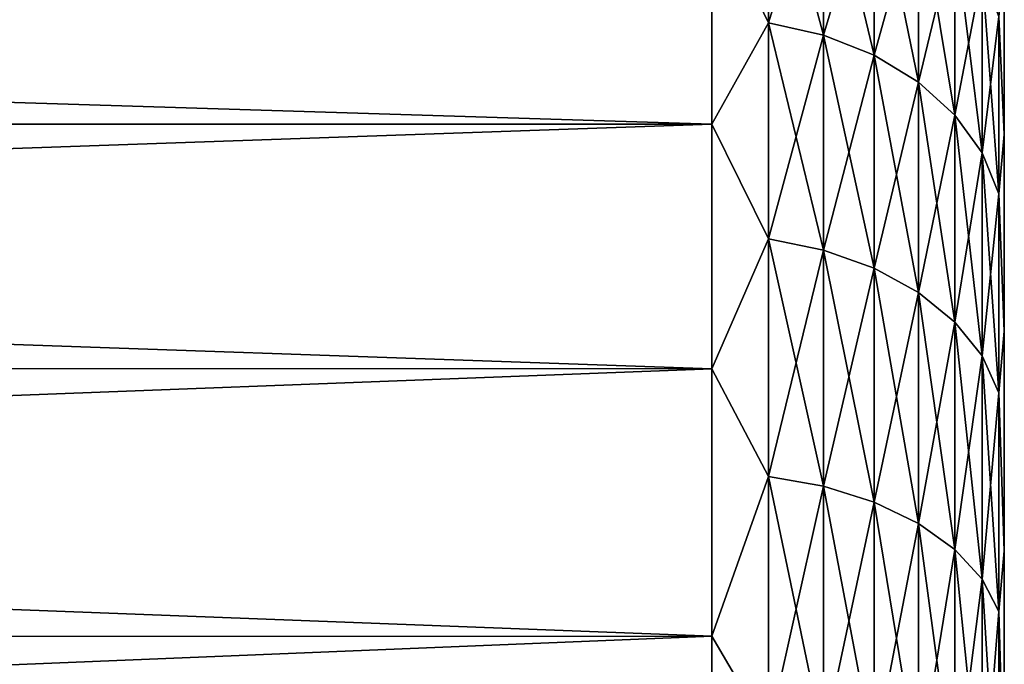
# Model space of a CAD drawing. Units: millimetres. Extents: x -80 to 130, y -35 to 47.
# Drawn here: x -40 to -37, y 30 to 32 of the extents above; entities that cross this region are included whole.
import ezdxf

# ---------------------------------------------------------------- set-up
doc = ezdxf.new("R2010")
doc.units = ezdxf.units.MM
doc.header["$LTSCALE"] = 65.185185
for name, color, linetype in [('268', 7, 'CONTINUOUS'), ('273', 7, 'CONTINUOUS'), ('275', 7, 'CONTINUOUS'), ('278', 7, 'CONTINUOUS'), ('284', 7, 'CONTINUOUS'), ('37', 7, 'CONTINUOUS'), ('43', 7, 'CONTINUOUS'), ('45', 7, 'CONTINUOUS'), ('49', 7, 'CONTINUOUS'), ('51', 7, 'CONTINUOUS')]:
    doc.layers.add(name, color=color, linetype=linetype)

msp = doc.modelspace()

# ---------------------------------------------------------------- linework, layer by layer
at = {"layer": '268', "linetype": 'Continuous'}
for points in [[(-37, 32.0362, 165.3883), (-37, 32.6211, 166.2128), (-37, 32.0362, 226.6117), (-37, 32.0362, 165.3883)], [(-37, 32.0362, 226.6117), (-37, 32.6211, 166.2128), (-37, 32.6211, 225.7872), (-37, 32.0362, 226.6117)], [(-37, 31.3638, 164.6362), (-37, 32.0362, 165.3883), (-37, 31.3638, 227.3638), (-37, 31.3638, 164.6362)], [(-37, 31.3638, 227.3638), (-37, 32.0362, 165.3883), (-37, 32.0362, 226.6117), (-37, 31.3638, 227.3638)], [(-37, 30.6117, 163.9638), (-37, 31.3638, 164.6362), (-37, 30.6117, 228.0362), (-37, 30.6117, 163.9638)], [(-37, 30.6117, 228.0362), (-37, 31.3638, 164.6362), (-37, 31.3638, 227.3638), (-37, 30.6117, 228.0362)], [(-37, 29.7872, 163.3789), (-37, 30.6117, 163.9638), (-37, 29.7872, 228.6211), (-37, 29.7872, 163.3789)], [(-37, 29.7872, 228.6211), (-37, 30.6117, 163.9638), (-37, 30.6117, 228.0362), (-37, 29.7872, 228.6211)]]:
    msp.add_3dface(points, dxfattribs=at)
at = {"layer": '273', "linetype": 'Continuous'}
for points in [[(-62, 32.8178, 227.2355), (-62, 32.0709, 228.0709), (-38, 32.8183, 227.2349), (-62, 32.8178, 227.2355)], [(-38, 32.8183, 227.2349), (-62, 32.0709, 228.0709), (-38, 32.0711, 228.0711), (-38, 32.8183, 227.2349)], [(-62, 32.0709, 228.0709), (-62, 31.2355, 228.8178), (-38, 32.0711, 228.0711), (-62, 32.0709, 228.0709)], [(-38, 32.0711, 228.0711), (-62, 31.2355, 228.8178), (-38, 31.2349, 228.8183), (-38, 32.0711, 228.0711)], [(-62, 31.2355, 228.8178), (-62, 30.3195, 229.4676), (-38, 31.2349, 228.8183), (-62, 31.2355, 228.8178)], [(-38, 31.2349, 228.8183), (-62, 30.3195, 229.4676), (-38, 30.3203, 229.4672), (-38, 31.2349, 228.8183)], [(-62, 30.3195, 229.4676), (-62, 29.339, 230.0094), (-38, 30.3203, 229.4672), (-62, 30.3195, 229.4676)], [(-38, 30.3203, 229.4672), (-62, 29.339, 230.0094), (-38, 29.3388, 230.0097), (-38, 30.3203, 229.4672)]]:
    msp.add_3dface(points, dxfattribs=at)
at = {"layer": '275', "linetype": 'Continuous'}
for points in [[(-38, 32.0711, 163.9289), (-62, 32.8178, 164.7645), (-38, 32.8183, 164.7651), (-38, 32.0711, 163.9289)], [(-62, 32.0709, 163.9291), (-62, 32.8178, 164.7645), (-38, 32.0711, 163.9289), (-62, 32.0709, 163.9291)], [(-38, 31.2349, 163.1817), (-62, 32.0709, 163.9291), (-38, 32.0711, 163.9289), (-38, 31.2349, 163.1817)], [(-62, 31.2355, 163.1822), (-62, 32.0709, 163.9291), (-38, 31.2349, 163.1817), (-62, 31.2355, 163.1822)], [(-62, 30.3195, 162.5324), (-62, 31.2355, 163.1822), (-38, 30.3203, 162.5328), (-62, 30.3195, 162.5324)], [(-38, 30.3203, 162.5328), (-62, 31.2355, 163.1822), (-38, 31.2349, 163.1817), (-38, 30.3203, 162.5328)], [(-38, 29.3388, 161.9903), (-62, 30.3195, 162.5324), (-38, 30.3203, 162.5328), (-38, 29.3388, 161.9903)], [(-62, 29.339, 161.9906), (-62, 30.3195, 162.5324), (-38, 29.3388, 161.9903), (-62, 29.339, 161.9906)]]:
    msp.add_3dface(points, dxfattribs=at)
at = {"layer": '278', "linetype": 'Continuous'}
for points in [[(-38, 32.8183, 164.7651), (-37.8061, 33.0748, 165.1333), (-37.8061, 32.4173, 164.3214), (-38, 32.8183, 164.7651)], [(-37.6182, 33.0289, 165.1667), (-37.6182, 32.3752, 164.3594), (-37.8061, 33.0748, 165.1333), (-37.6182, 33.0289, 165.1667)], [(-37.8061, 33.0748, 165.1333), (-37.6182, 32.3752, 164.3594), (-37.8061, 32.4173, 164.3214), (-37.8061, 33.0748, 165.1333)], [(-37.4451, 32.9542, 165.221), (-37.4451, 32.3065, 164.4212), (-37.6182, 33.0289, 165.1667), (-37.4451, 32.9542, 165.221)], [(-37.6182, 33.0289, 165.1667), (-37.4451, 32.3065, 164.4212), (-37.6182, 32.3752, 164.3594), (-37.6182, 33.0289, 165.1667)], [(-37.2933, 32.8536, 165.2941), (-37.2933, 32.2141, 164.5044), (-37.4451, 32.9542, 165.221), (-37.2933, 32.8536, 165.2941)], [(-37.4451, 32.9542, 165.221), (-37.2933, 32.2141, 164.5044), (-37.4451, 32.3065, 164.4212), (-37.4451, 32.9542, 165.221)], [(-37.1687, 32.7309, 165.3832), (-37.1687, 32.1014, 164.6059), (-37.2933, 32.8536, 165.2941), (-37.1687, 32.7309, 165.3832)], [(-37.2933, 32.8536, 165.2941), (-37.1687, 32.1014, 164.6059), (-37.2933, 32.2141, 164.5044), (-37.2933, 32.8536, 165.2941)], [(-38, 32.0711, 163.9289), (-38, 32.8183, 164.7651), (-37.8061, 32.4173, 164.3214), (-38, 32.0711, 163.9289)], [(-37.0762, 32.5909, 165.4849), (-37.0762, 31.9728, 164.7216), (-37.1687, 32.7309, 165.3832), (-37.0762, 32.5909, 165.4849)], [(-37.1687, 32.7309, 165.3832), (-37.0762, 31.9728, 164.7216), (-37.1687, 32.1014, 164.6059), (-37.1687, 32.7309, 165.3832)], [(-37, 32.6211, 166.2128), (-37, 32.0362, 165.3883), (-37.0192, 32.439, 165.5953), (-37, 32.6211, 166.2128)], [(-37.0192, 32.439, 165.5953), (-37.0192, 31.8333, 164.8473), (-37.0762, 32.5909, 165.4849), (-37.0192, 32.439, 165.5953)], [(-37.0762, 32.5909, 165.4849), (-37.0192, 31.8333, 164.8473), (-37.0762, 31.9728, 164.7216), (-37.0762, 32.5909, 165.4849)], [(-37.0192, 32.439, 165.5953), (-37, 32.0362, 165.3883), (-37.0192, 31.8333, 164.8473), (-37.0192, 32.439, 165.5953)], [(-38, 32.0711, 163.9289), (-37.8061, 32.4173, 164.3214), (-37.8061, 31.6786, 163.5827), (-38, 32.0711, 163.9289)], [(-37.6182, 32.3752, 164.3594), (-37.6182, 31.6406, 163.6248), (-37.8061, 32.4173, 164.3214), (-37.6182, 32.3752, 164.3594)], [(-37.8061, 32.4173, 164.3214), (-37.6182, 31.6406, 163.6248), (-37.8061, 31.6786, 163.5827), (-37.8061, 32.4173, 164.3214)], [(-37.4451, 32.3065, 164.4212), (-37.4451, 31.5788, 163.6935), (-37.6182, 32.3752, 164.3594), (-37.4451, 32.3065, 164.4212)], [(-37.6182, 32.3752, 164.3594), (-37.4451, 31.5788, 163.6935), (-37.6182, 31.6406, 163.6248), (-37.6182, 32.3752, 164.3594)], [(-37.2933, 32.2141, 164.5044), (-37.2933, 31.4956, 163.7859), (-37.4451, 32.3065, 164.4212), (-37.2933, 32.2141, 164.5044)], [(-37.4451, 32.3065, 164.4212), (-37.2933, 31.4956, 163.7859), (-37.4451, 31.5788, 163.6935), (-37.4451, 32.3065, 164.4212)], [(-37.1687, 32.1014, 164.6059), (-37.1687, 31.3941, 163.8986), (-37.2933, 32.2141, 164.5044), (-37.1687, 32.1014, 164.6059)], [(-37.2933, 32.2141, 164.5044), (-37.1687, 31.3941, 163.8986), (-37.2933, 31.4956, 163.7859), (-37.2933, 32.2141, 164.5044)], [(-37.0762, 31.9728, 164.7216), (-37.0762, 31.2784, 164.0272), (-37.1687, 32.1014, 164.6059), (-37.0762, 31.9728, 164.7216)], [(-37.1687, 32.1014, 164.6059), (-37.0762, 31.2784, 164.0272), (-37.1687, 31.3941, 163.8986), (-37.1687, 32.1014, 164.6059)], [(-38, 31.2349, 163.1817), (-38, 32.0711, 163.9289), (-37.8061, 31.6786, 163.5827), (-38, 31.2349, 163.1817)], [(-37, 32.0362, 165.3883), (-37, 31.3638, 164.6362), (-37.0192, 31.8333, 164.8473), (-37, 32.0362, 165.3883)], [(-37.0192, 31.8333, 164.8473), (-37.0192, 31.1527, 164.1667), (-37.0762, 31.9728, 164.7216), (-37.0192, 31.8333, 164.8473)], [(-37.0762, 31.9728, 164.7216), (-37.0192, 31.1527, 164.1667), (-37.0762, 31.2784, 164.0272), (-37.0762, 31.9728, 164.7216)], [(-37.0192, 31.8333, 164.8473), (-37, 31.3638, 164.6362), (-37.0192, 31.1527, 164.1667), (-37.0192, 31.8333, 164.8473)], [(-38, 31.2349, 163.1817), (-37.8061, 31.6786, 163.5827), (-37.8061, 30.8667, 162.9252), (-38, 31.2349, 163.1817)], [(-37.6182, 31.6406, 163.6248), (-37.6182, 30.8333, 162.9711), (-37.8061, 31.6786, 163.5827), (-37.6182, 31.6406, 163.6248)], [(-37.8061, 31.6786, 163.5827), (-37.6182, 30.8333, 162.9711), (-37.8061, 30.8667, 162.9252), (-37.8061, 31.6786, 163.5827)], [(-37.4451, 31.5788, 163.6935), (-37.4451, 30.779, 163.0458), (-37.6182, 31.6406, 163.6248), (-37.4451, 31.5788, 163.6935)], [(-37.6182, 31.6406, 163.6248), (-37.4451, 30.779, 163.0458), (-37.6182, 30.8333, 162.9711), (-37.6182, 31.6406, 163.6248)], [(-37.2933, 31.4956, 163.7859), (-37.2933, 30.7059, 163.1464), (-37.4451, 31.5788, 163.6935), (-37.2933, 31.4956, 163.7859)], [(-37.4451, 31.5788, 163.6935), (-37.2933, 30.7059, 163.1464), (-37.4451, 30.779, 163.0458), (-37.4451, 31.5788, 163.6935)], [(-37.1687, 31.3941, 163.8986), (-37.1687, 30.6168, 163.2691), (-37.2933, 31.4956, 163.7859), (-37.1687, 31.3941, 163.8986)], [(-37.2933, 31.4956, 163.7859), (-37.1687, 30.6168, 163.2691), (-37.2933, 30.7059, 163.1464), (-37.2933, 31.4956, 163.7859)], [(-37.0762, 31.2784, 164.0272), (-37.0762, 30.5151, 163.4091), (-37.1687, 31.3941, 163.8986), (-37.0762, 31.2784, 164.0272)], [(-37.1687, 31.3941, 163.8986), (-37.0762, 30.5151, 163.4091), (-37.1687, 30.6168, 163.2691), (-37.1687, 31.3941, 163.8986)], [(-37, 31.3638, 164.6362), (-37, 30.6117, 163.9638), (-37.0192, 31.1527, 164.1667), (-37, 31.3638, 164.6362)], [(-37.0192, 31.1527, 164.1667), (-37.0192, 30.4047, 163.561), (-37.0762, 31.2784, 164.0272), (-37.0192, 31.1527, 164.1667)], [(-37.0762, 31.2784, 164.0272), (-37.0192, 30.4047, 163.561), (-37.0762, 30.5151, 163.4091), (-37.0762, 31.2784, 164.0272)], [(-38, 30.3203, 162.5328), (-38, 31.2349, 163.1817), (-37.8061, 30.8667, 162.9252), (-38, 30.3203, 162.5328)], [(-37.0192, 31.1527, 164.1667), (-37, 30.6117, 163.9638), (-37.0192, 30.4047, 163.561), (-37.0192, 31.1527, 164.1667)], [(-38, 30.3203, 162.5328), (-37.8061, 30.8667, 162.9252), (-37.8061, 29.9905, 162.3562), (-38, 30.3203, 162.5328)], [(-37.6182, 30.8333, 162.9711), (-37.6182, 29.9621, 162.4053), (-37.8061, 30.8667, 162.9252), (-37.6182, 30.8333, 162.9711)], [(-37.8061, 30.8667, 162.9252), (-37.6182, 29.9621, 162.4053), (-37.8061, 29.9905, 162.3562), (-37.8061, 30.8667, 162.9252)], [(-37.4451, 30.779, 163.0458), (-37.4451, 29.916, 162.4853), (-37.6182, 30.8333, 162.9711), (-37.4451, 30.779, 163.0458)], [(-37.6182, 30.8333, 162.9711), (-37.4451, 29.916, 162.4853), (-37.6182, 29.9621, 162.4053), (-37.6182, 30.8333, 162.9711)], [(-37.2933, 30.7059, 163.1464), (-37.2933, 29.8538, 162.593), (-37.4451, 30.779, 163.0458), (-37.2933, 30.7059, 163.1464)], [(-37.4451, 30.779, 163.0458), (-37.2933, 29.8538, 162.593), (-37.4451, 29.916, 162.4853), (-37.4451, 30.779, 163.0458)], [(-37.1687, 30.6168, 163.2691), (-37.1687, 29.7779, 162.7244), (-37.2933, 30.7059, 163.1464), (-37.1687, 30.6168, 163.2691)], [(-37.2933, 30.7059, 163.1464), (-37.1687, 29.7779, 162.7244), (-37.2933, 29.8538, 162.593), (-37.2933, 30.7059, 163.1464)], [(-37.0762, 30.5151, 163.4091), (-37.0762, 29.6914, 162.8742), (-37.1687, 30.6168, 163.2691), (-37.0762, 30.5151, 163.4091)], [(-37.1687, 30.6168, 163.2691), (-37.0762, 29.6914, 162.8742), (-37.1687, 29.7779, 162.7244), (-37.1687, 30.6168, 163.2691)], [(-37, 30.6117, 163.9638), (-37, 29.7872, 163.3789), (-37.0192, 30.4047, 163.561), (-37, 30.6117, 163.9638)], [(-37.0192, 30.4047, 163.561), (-37.0192, 29.5975, 163.0368), (-37.0762, 30.5151, 163.4091), (-37.0192, 30.4047, 163.561)], [(-37.0762, 30.5151, 163.4091), (-37.0192, 29.5975, 163.0368), (-37.0762, 29.6914, 162.8742), (-37.0762, 30.5151, 163.4091)], [(-37.0192, 30.4047, 163.561), (-37, 29.7872, 163.3789), (-37.0192, 29.5975, 163.0368), (-37.0192, 30.4047, 163.561)], [(-38, 29.3388, 161.9903), (-38, 30.3203, 162.5328), (-37.8061, 29.9905, 162.3562), (-38, 29.3388, 161.9903)]]:
    msp.add_3dface(points, dxfattribs=at)
at = {"layer": '284', "linetype": 'Continuous'}
for points in [[(-38, 32.8183, 227.2349), (-37.8061, 32.4173, 227.6786), (-37.8061, 33.0748, 226.8667), (-38, 32.8183, 227.2349)], [(-37.8061, 32.4173, 227.6786), (-37.6182, 33.0289, 226.8333), (-37.8061, 33.0748, 226.8667), (-37.8061, 32.4173, 227.6786)], [(-37.6182, 32.3752, 227.6406), (-37.6182, 33.0289, 226.8333), (-37.8061, 32.4173, 227.6786), (-37.6182, 32.3752, 227.6406)], [(-37.6182, 32.3752, 227.6406), (-37.4451, 32.9542, 226.779), (-37.6182, 33.0289, 226.8333), (-37.6182, 32.3752, 227.6406)], [(-37.4451, 32.3065, 227.5788), (-37.4451, 32.9542, 226.779), (-37.6182, 32.3752, 227.6406), (-37.4451, 32.3065, 227.5788)], [(-37.4451, 32.3065, 227.5788), (-37.2933, 32.8536, 226.7059), (-37.4451, 32.9542, 226.779), (-37.4451, 32.3065, 227.5788)], [(-37.2933, 32.2141, 227.4956), (-37.2933, 32.8536, 226.7059), (-37.4451, 32.3065, 227.5788), (-37.2933, 32.2141, 227.4956)], [(-37.2933, 32.2141, 227.4956), (-37.1687, 32.7309, 226.6168), (-37.2933, 32.8536, 226.7059), (-37.2933, 32.2141, 227.4956)], [(-38, 32.8183, 227.2349), (-38, 32.0711, 228.0711), (-37.8061, 32.4173, 227.6786), (-38, 32.8183, 227.2349)], [(-37.1687, 32.1014, 227.3941), (-37.1687, 32.7309, 226.6168), (-37.2933, 32.2141, 227.4956), (-37.1687, 32.1014, 227.3941)], [(-37.1687, 32.1014, 227.3941), (-37.0762, 32.5909, 226.5151), (-37.1687, 32.7309, 226.6168), (-37.1687, 32.1014, 227.3941)], [(-37, 32.0362, 226.6117), (-37, 32.6211, 225.7872), (-37.0192, 32.439, 226.4047), (-37, 32.0362, 226.6117)], [(-37.0762, 31.9728, 227.2784), (-37.0762, 32.5909, 226.5151), (-37.1687, 32.1014, 227.3941), (-37.0762, 31.9728, 227.2784)], [(-37.0762, 31.9728, 227.2784), (-37.0192, 32.439, 226.4047), (-37.0762, 32.5909, 226.5151), (-37.0762, 31.9728, 227.2784)], [(-37.0192, 31.8333, 227.1527), (-37.0192, 32.439, 226.4047), (-37.0762, 31.9728, 227.2784), (-37.0192, 31.8333, 227.1527)], [(-37.0192, 31.8333, 227.1527), (-37, 32.0362, 226.6117), (-37.0192, 32.439, 226.4047), (-37.0192, 31.8333, 227.1527)], [(-38, 32.0711, 228.0711), (-37.8061, 31.6786, 228.4173), (-37.8061, 32.4173, 227.6786), (-38, 32.0711, 228.0711)], [(-37.8061, 31.6786, 228.4173), (-37.6182, 32.3752, 227.6406), (-37.8061, 32.4173, 227.6786), (-37.8061, 31.6786, 228.4173)], [(-37.6182, 31.6406, 228.3752), (-37.6182, 32.3752, 227.6406), (-37.8061, 31.6786, 228.4173), (-37.6182, 31.6406, 228.3752)], [(-37.6182, 31.6406, 228.3752), (-37.4451, 32.3065, 227.5788), (-37.6182, 32.3752, 227.6406), (-37.6182, 31.6406, 228.3752)], [(-37.4451, 31.5788, 228.3065), (-37.4451, 32.3065, 227.5788), (-37.6182, 31.6406, 228.3752), (-37.4451, 31.5788, 228.3065)], [(-37.4451, 31.5788, 228.3065), (-37.2933, 32.2141, 227.4956), (-37.4451, 32.3065, 227.5788), (-37.4451, 31.5788, 228.3065)], [(-37.2933, 31.4956, 228.2141), (-37.2933, 32.2141, 227.4956), (-37.4451, 31.5788, 228.3065), (-37.2933, 31.4956, 228.2141)], [(-37.2933, 31.4956, 228.2141), (-37.1687, 32.1014, 227.3941), (-37.2933, 32.2141, 227.4956), (-37.2933, 31.4956, 228.2141)], [(-37.1687, 31.3941, 228.1014), (-37.1687, 32.1014, 227.3941), (-37.2933, 31.4956, 228.2141), (-37.1687, 31.3941, 228.1014)], [(-37.1687, 31.3941, 228.1014), (-37.0762, 31.9728, 227.2784), (-37.1687, 32.1014, 227.3941), (-37.1687, 31.3941, 228.1014)], [(-38, 32.0711, 228.0711), (-38, 31.2349, 228.8183), (-37.8061, 31.6786, 228.4173), (-38, 32.0711, 228.0711)], [(-37, 31.3638, 227.3638), (-37, 32.0362, 226.6117), (-37.0192, 31.8333, 227.1527), (-37, 31.3638, 227.3638)], [(-37.0762, 31.2784, 227.9728), (-37.0762, 31.9728, 227.2784), (-37.1687, 31.3941, 228.1014), (-37.0762, 31.2784, 227.9728)], [(-37.0762, 31.2784, 227.9728), (-37.0192, 31.8333, 227.1527), (-37.0762, 31.9728, 227.2784), (-37.0762, 31.2784, 227.9728)], [(-37.0192, 31.1527, 227.8333), (-37.0192, 31.8333, 227.1527), (-37.0762, 31.2784, 227.9728), (-37.0192, 31.1527, 227.8333)], [(-37.0192, 31.1527, 227.8333), (-37, 31.3638, 227.3638), (-37.0192, 31.8333, 227.1527), (-37.0192, 31.1527, 227.8333)], [(-38, 31.2349, 228.8183), (-37.8061, 30.8667, 229.0748), (-37.8061, 31.6786, 228.4173), (-38, 31.2349, 228.8183)], [(-37.8061, 30.8667, 229.0748), (-37.6182, 31.6406, 228.3752), (-37.8061, 31.6786, 228.4173), (-37.8061, 30.8667, 229.0748)], [(-37.6182, 30.8333, 229.0289), (-37.6182, 31.6406, 228.3752), (-37.8061, 30.8667, 229.0748), (-37.6182, 30.8333, 229.0289)], [(-37.6182, 30.8333, 229.0289), (-37.4451, 31.5788, 228.3065), (-37.6182, 31.6406, 228.3752), (-37.6182, 30.8333, 229.0289)], [(-37.4451, 30.779, 228.9542), (-37.4451, 31.5788, 228.3065), (-37.6182, 30.8333, 229.0289), (-37.4451, 30.779, 228.9542)], [(-37.4451, 30.779, 228.9542), (-37.2933, 31.4956, 228.2141), (-37.4451, 31.5788, 228.3065), (-37.4451, 30.779, 228.9542)], [(-37.2933, 30.7059, 228.8536), (-37.2933, 31.4956, 228.2141), (-37.4451, 30.779, 228.9542), (-37.2933, 30.7059, 228.8536)], [(-37.2933, 30.7059, 228.8536), (-37.1687, 31.3941, 228.1014), (-37.2933, 31.4956, 228.2141), (-37.2933, 30.7059, 228.8536)], [(-37.1687, 30.6168, 228.7309), (-37.1687, 31.3941, 228.1014), (-37.2933, 30.7059, 228.8536), (-37.1687, 30.6168, 228.7309)], [(-37.1687, 30.6168, 228.7309), (-37.0762, 31.2784, 227.9728), (-37.1687, 31.3941, 228.1014), (-37.1687, 30.6168, 228.7309)], [(-37, 30.6117, 228.0362), (-37, 31.3638, 227.3638), (-37.0192, 31.1527, 227.8333), (-37, 30.6117, 228.0362)], [(-37.0762, 30.5151, 228.5909), (-37.0762, 31.2784, 227.9728), (-37.1687, 30.6168, 228.7309), (-37.0762, 30.5151, 228.5909)], [(-37.0762, 30.5151, 228.5909), (-37.0192, 31.1527, 227.8333), (-37.0762, 31.2784, 227.9728), (-37.0762, 30.5151, 228.5909)], [(-38, 31.2349, 228.8183), (-38, 30.3203, 229.4672), (-37.8061, 30.8667, 229.0748), (-38, 31.2349, 228.8183)], [(-37.0192, 30.4047, 228.439), (-37.0192, 31.1527, 227.8333), (-37.0762, 30.5151, 228.5909), (-37.0192, 30.4047, 228.439)], [(-37.0192, 30.4047, 228.439), (-37, 30.6117, 228.0362), (-37.0192, 31.1527, 227.8333), (-37.0192, 30.4047, 228.439)], [(-38, 30.3203, 229.4672), (-37.8061, 29.9905, 229.6438), (-37.8061, 30.8667, 229.0748), (-38, 30.3203, 229.4672)], [(-37.8061, 29.9905, 229.6438), (-37.6182, 30.8333, 229.0289), (-37.8061, 30.8667, 229.0748), (-37.8061, 29.9905, 229.6438)], [(-37.6182, 29.9621, 229.5947), (-37.6182, 30.8333, 229.0289), (-37.8061, 29.9905, 229.6438), (-37.6182, 29.9621, 229.5947)], [(-37.6182, 29.9621, 229.5947), (-37.4451, 30.779, 228.9542), (-37.6182, 30.8333, 229.0289), (-37.6182, 29.9621, 229.5947)], [(-37.4451, 29.916, 229.5147), (-37.4451, 30.779, 228.9542), (-37.6182, 29.9621, 229.5947), (-37.4451, 29.916, 229.5147)], [(-37.4451, 29.916, 229.5147), (-37.2933, 30.7059, 228.8536), (-37.4451, 30.779, 228.9542), (-37.4451, 29.916, 229.5147)], [(-37.2933, 29.8538, 229.407), (-37.2933, 30.7059, 228.8536), (-37.4451, 29.916, 229.5147), (-37.2933, 29.8538, 229.407)], [(-37.2933, 29.8538, 229.407), (-37.1687, 30.6168, 228.7309), (-37.2933, 30.7059, 228.8536), (-37.2933, 29.8538, 229.407)], [(-37.1687, 29.7779, 229.2756), (-37.1687, 30.6168, 228.7309), (-37.2933, 29.8538, 229.407), (-37.1687, 29.7779, 229.2756)], [(-37.1687, 29.7779, 229.2756), (-37.0762, 30.5151, 228.5909), (-37.1687, 30.6168, 228.7309), (-37.1687, 29.7779, 229.2756)], [(-37, 29.7872, 228.6211), (-37, 30.6117, 228.0362), (-37.0192, 30.4047, 228.439), (-37, 29.7872, 228.6211)], [(-37.0762, 29.6914, 229.1258), (-37.0762, 30.5151, 228.5909), (-37.1687, 29.7779, 229.2756), (-37.0762, 29.6914, 229.1258)], [(-37.0762, 29.6914, 229.1258), (-37.0192, 30.4047, 228.439), (-37.0762, 30.5151, 228.5909), (-37.0762, 29.6914, 229.1258)], [(-37.0192, 29.5975, 228.9632), (-37.0192, 30.4047, 228.439), (-37.0762, 29.6914, 229.1258), (-37.0192, 29.5975, 228.9632)], [(-37.0192, 29.5975, 228.9632), (-37, 29.7872, 228.6211), (-37.0192, 30.4047, 228.439), (-37.0192, 29.5975, 228.9632)], [(-38, 30.3203, 229.4672), (-38, 29.3388, 230.0097), (-37.8061, 29.9905, 229.6438), (-38, 30.3203, 229.4672)]]:
    msp.add_3dface(points, dxfattribs=at)
at = {"layer": '37', "color": 7, "linetype": 'Continuous'}
for points in [[(-37, 32.6211, 75.7872), (-37, 32.0362, 76.6117), (-37, 32.6211, 16.2128), (-37, 32.6211, 75.7872)], [(-37, 32.6211, 16.2128), (-37, 32.0362, 76.6117), (-37, 32.0362, 15.3883), (-37, 32.6211, 16.2128)], [(-37, 32.0362, 76.6117), (-37, 31.3638, 77.3638), (-37, 32.0362, 15.3883), (-37, 32.0362, 76.6117)], [(-37, 32.0362, 15.3883), (-37, 31.3638, 77.3638), (-37, 31.3638, 14.6362), (-37, 32.0362, 15.3883)], [(-37, 31.3638, 77.3638), (-37, 30.6117, 78.0362), (-37, 31.3638, 14.6362), (-37, 31.3638, 77.3638)], [(-37, 31.3638, 14.6362), (-37, 30.6117, 78.0362), (-37, 30.6117, 13.9638), (-37, 31.3638, 14.6362)], [(-37, 30.6117, 78.0362), (-37, 29.7872, 78.6211), (-37, 30.6117, 13.9638), (-37, 30.6117, 78.0362)], [(-37, 30.6117, 13.9638), (-37, 29.7872, 78.6211), (-37, 29.7872, 13.3789), (-37, 30.6117, 13.9638)]]:
    msp.add_3dface(points, dxfattribs=at)
at = {"layer": '43', "color": 7, "linetype": 'Continuous'}
for points in [[(-62, 32.8178, 77.2355), (-62, 32.0709, 78.0709), (-38, 32.8183, 77.2349), (-62, 32.8178, 77.2355)], [(-38, 32.8183, 77.2349), (-62, 32.0709, 78.0709), (-38, 32.0711, 78.0711), (-38, 32.8183, 77.2349)], [(-62, 32.0709, 78.0709), (-62, 31.2355, 78.8178), (-38, 32.0711, 78.0711), (-62, 32.0709, 78.0709)], [(-38, 32.0711, 78.0711), (-62, 31.2355, 78.8178), (-38, 31.2349, 78.8183), (-38, 32.0711, 78.0711)], [(-62, 31.2355, 78.8178), (-62, 30.3195, 79.4676), (-38, 31.2349, 78.8183), (-62, 31.2355, 78.8178)], [(-38, 31.2349, 78.8183), (-62, 30.3195, 79.4676), (-38, 30.3203, 79.4672), (-38, 31.2349, 78.8183)], [(-62, 30.3195, 79.4676), (-62, 29.339, 80.0094), (-38, 30.3203, 79.4672), (-62, 30.3195, 79.4676)], [(-38, 30.3203, 79.4672), (-62, 29.339, 80.0094), (-38, 29.3388, 80.0097), (-38, 30.3203, 79.4672)]]:
    msp.add_3dface(points, dxfattribs=at)
at = {"layer": '45', "color": 7, "linetype": 'Continuous'}
for points in [[(-38, 32.0711, 13.9289), (-62, 32.8178, 14.7645), (-38, 32.8183, 14.7651), (-38, 32.0711, 13.9289)], [(-62, 32.0709, 13.9291), (-62, 32.8178, 14.7645), (-38, 32.0711, 13.9289), (-62, 32.0709, 13.9291)], [(-38, 31.2349, 13.1817), (-62, 32.0709, 13.9291), (-38, 32.0711, 13.9289), (-38, 31.2349, 13.1817)], [(-62, 31.2355, 13.1822), (-62, 32.0709, 13.9291), (-38, 31.2349, 13.1817), (-62, 31.2355, 13.1822)], [(-62, 30.3195, 12.5324), (-62, 31.2355, 13.1822), (-38, 30.3203, 12.5328), (-62, 30.3195, 12.5324)], [(-38, 30.3203, 12.5328), (-62, 31.2355, 13.1822), (-38, 31.2349, 13.1817), (-38, 30.3203, 12.5328)], [(-38, 29.3388, 11.9903), (-62, 30.3195, 12.5324), (-38, 30.3203, 12.5328), (-38, 29.3388, 11.9903)], [(-62, 29.339, 11.9906), (-62, 30.3195, 12.5324), (-38, 29.3388, 11.9903), (-62, 29.339, 11.9906)]]:
    msp.add_3dface(points, dxfattribs=at)
at = {"layer": '49', "color": 7, "linetype": 'Continuous'}
for points in [[(-38, 32.8183, 77.2349), (-37.8061, 32.4173, 77.6786), (-37.8061, 33.0748, 76.8667), (-38, 32.8183, 77.2349)], [(-37.8061, 32.4173, 77.6786), (-37.6182, 33.0289, 76.8333), (-37.8061, 33.0748, 76.8667), (-37.8061, 32.4173, 77.6786)], [(-37.6182, 32.3752, 77.6406), (-37.6182, 33.0289, 76.8333), (-37.8061, 32.4173, 77.6786), (-37.6182, 32.3752, 77.6406)], [(-37.6182, 32.3752, 77.6406), (-37.4451, 32.9542, 76.779), (-37.6182, 33.0289, 76.8333), (-37.6182, 32.3752, 77.6406)], [(-37.4451, 32.3065, 77.5788), (-37.4451, 32.9542, 76.779), (-37.6182, 32.3752, 77.6406), (-37.4451, 32.3065, 77.5788)], [(-37.4451, 32.3065, 77.5788), (-37.2933, 32.8536, 76.7059), (-37.4451, 32.9542, 76.779), (-37.4451, 32.3065, 77.5788)], [(-37.2933, 32.2141, 77.4956), (-37.2933, 32.8536, 76.7059), (-37.4451, 32.3065, 77.5788), (-37.2933, 32.2141, 77.4956)], [(-37.2933, 32.2141, 77.4956), (-37.1687, 32.7309, 76.6168), (-37.2933, 32.8536, 76.7059), (-37.2933, 32.2141, 77.4956)], [(-38, 32.8183, 77.2349), (-38, 32.0711, 78.0711), (-37.8061, 32.4173, 77.6786), (-38, 32.8183, 77.2349)], [(-37.1687, 32.1014, 77.3941), (-37.1687, 32.7309, 76.6168), (-37.2933, 32.2141, 77.4956), (-37.1687, 32.1014, 77.3941)], [(-37.1687, 32.1014, 77.3941), (-37.0762, 32.5909, 76.5151), (-37.1687, 32.7309, 76.6168), (-37.1687, 32.1014, 77.3941)], [(-37, 32.0362, 76.6117), (-37, 32.6211, 75.7872), (-37.0192, 32.439, 76.4047), (-37, 32.0362, 76.6117)], [(-37.0762, 31.9728, 77.2784), (-37.0762, 32.5909, 76.5151), (-37.1687, 32.1014, 77.3941), (-37.0762, 31.9728, 77.2784)], [(-37.0762, 31.9728, 77.2784), (-37.0192, 32.439, 76.4047), (-37.0762, 32.5909, 76.5151), (-37.0762, 31.9728, 77.2784)], [(-37.0192, 31.8333, 77.1527), (-37.0192, 32.439, 76.4047), (-37.0762, 31.9728, 77.2784), (-37.0192, 31.8333, 77.1527)], [(-37.0192, 31.8333, 77.1527), (-37, 32.0362, 76.6117), (-37.0192, 32.439, 76.4047), (-37.0192, 31.8333, 77.1527)], [(-38, 32.0711, 78.0711), (-37.8061, 31.6786, 78.4173), (-37.8061, 32.4173, 77.6786), (-38, 32.0711, 78.0711)], [(-37.8061, 31.6786, 78.4173), (-37.6182, 32.3752, 77.6406), (-37.8061, 32.4173, 77.6786), (-37.8061, 31.6786, 78.4173)], [(-37.6182, 31.6406, 78.3752), (-37.6182, 32.3752, 77.6406), (-37.8061, 31.6786, 78.4173), (-37.6182, 31.6406, 78.3752)], [(-37.6182, 31.6406, 78.3752), (-37.4451, 32.3065, 77.5788), (-37.6182, 32.3752, 77.6406), (-37.6182, 31.6406, 78.3752)], [(-37.4451, 31.5788, 78.3065), (-37.4451, 32.3065, 77.5788), (-37.6182, 31.6406, 78.3752), (-37.4451, 31.5788, 78.3065)], [(-37.4451, 31.5788, 78.3065), (-37.2933, 32.2141, 77.4956), (-37.4451, 32.3065, 77.5788), (-37.4451, 31.5788, 78.3065)], [(-37.2933, 31.4956, 78.2141), (-37.2933, 32.2141, 77.4956), (-37.4451, 31.5788, 78.3065), (-37.2933, 31.4956, 78.2141)], [(-37.2933, 31.4956, 78.2141), (-37.1687, 32.1014, 77.3941), (-37.2933, 32.2141, 77.4956), (-37.2933, 31.4956, 78.2141)], [(-37.1687, 31.3941, 78.1014), (-37.1687, 32.1014, 77.3941), (-37.2933, 31.4956, 78.2141), (-37.1687, 31.3941, 78.1014)], [(-37.1687, 31.3941, 78.1014), (-37.0762, 31.9728, 77.2784), (-37.1687, 32.1014, 77.3941), (-37.1687, 31.3941, 78.1014)], [(-38, 32.0711, 78.0711), (-38, 31.2349, 78.8183), (-37.8061, 31.6786, 78.4173), (-38, 32.0711, 78.0711)], [(-37, 31.3638, 77.3638), (-37, 32.0362, 76.6117), (-37.0192, 31.8333, 77.1527), (-37, 31.3638, 77.3638)], [(-37.0762, 31.2784, 77.9728), (-37.0762, 31.9728, 77.2784), (-37.1687, 31.3941, 78.1014), (-37.0762, 31.2784, 77.9728)], [(-37.0762, 31.2784, 77.9728), (-37.0192, 31.8333, 77.1527), (-37.0762, 31.9728, 77.2784), (-37.0762, 31.2784, 77.9728)], [(-37.0192, 31.1527, 77.8333), (-37.0192, 31.8333, 77.1527), (-37.0762, 31.2784, 77.9728), (-37.0192, 31.1527, 77.8333)], [(-37.0192, 31.1527, 77.8333), (-37, 31.3638, 77.3638), (-37.0192, 31.8333, 77.1527), (-37.0192, 31.1527, 77.8333)], [(-38, 31.2349, 78.8183), (-37.8061, 30.8667, 79.0748), (-37.8061, 31.6786, 78.4173), (-38, 31.2349, 78.8183)], [(-37.8061, 30.8667, 79.0748), (-37.6182, 31.6406, 78.3752), (-37.8061, 31.6786, 78.4173), (-37.8061, 30.8667, 79.0748)], [(-37.6182, 30.8333, 79.0289), (-37.6182, 31.6406, 78.3752), (-37.8061, 30.8667, 79.0748), (-37.6182, 30.8333, 79.0289)], [(-37.6182, 30.8333, 79.0289), (-37.4451, 31.5788, 78.3065), (-37.6182, 31.6406, 78.3752), (-37.6182, 30.8333, 79.0289)], [(-37.4451, 30.779, 78.9542), (-37.4451, 31.5788, 78.3065), (-37.6182, 30.8333, 79.0289), (-37.4451, 30.779, 78.9542)], [(-37.4451, 30.779, 78.9542), (-37.2933, 31.4956, 78.2141), (-37.4451, 31.5788, 78.3065), (-37.4451, 30.779, 78.9542)], [(-37.2933, 30.7059, 78.8536), (-37.2933, 31.4956, 78.2141), (-37.4451, 30.779, 78.9542), (-37.2933, 30.7059, 78.8536)], [(-37.2933, 30.7059, 78.8536), (-37.1687, 31.3941, 78.1014), (-37.2933, 31.4956, 78.2141), (-37.2933, 30.7059, 78.8536)], [(-37.1687, 30.6168, 78.7309), (-37.1687, 31.3941, 78.1014), (-37.2933, 30.7059, 78.8536), (-37.1687, 30.6168, 78.7309)], [(-37.1687, 30.6168, 78.7309), (-37.0762, 31.2784, 77.9728), (-37.1687, 31.3941, 78.1014), (-37.1687, 30.6168, 78.7309)], [(-37, 30.6117, 78.0362), (-37, 31.3638, 77.3638), (-37.0192, 31.1527, 77.8333), (-37, 30.6117, 78.0362)], [(-37.0762, 30.5151, 78.5909), (-37.0762, 31.2784, 77.9728), (-37.1687, 30.6168, 78.7309), (-37.0762, 30.5151, 78.5909)], [(-37.0762, 30.5151, 78.5909), (-37.0192, 31.1527, 77.8333), (-37.0762, 31.2784, 77.9728), (-37.0762, 30.5151, 78.5909)], [(-38, 31.2349, 78.8183), (-38, 30.3203, 79.4672), (-37.8061, 30.8667, 79.0748), (-38, 31.2349, 78.8183)], [(-37.0192, 30.4047, 78.439), (-37.0192, 31.1527, 77.8333), (-37.0762, 30.5151, 78.5909), (-37.0192, 30.4047, 78.439)], [(-37.0192, 30.4047, 78.439), (-37, 30.6117, 78.0362), (-37.0192, 31.1527, 77.8333), (-37.0192, 30.4047, 78.439)], [(-38, 30.3203, 79.4672), (-37.8061, 29.9905, 79.6438), (-37.8061, 30.8667, 79.0748), (-38, 30.3203, 79.4672)], [(-37.8061, 29.9905, 79.6438), (-37.6182, 30.8333, 79.0289), (-37.8061, 30.8667, 79.0748), (-37.8061, 29.9905, 79.6438)], [(-37.6182, 29.9621, 79.5947), (-37.6182, 30.8333, 79.0289), (-37.8061, 29.9905, 79.6438), (-37.6182, 29.9621, 79.5947)], [(-37.6182, 29.9621, 79.5947), (-37.4451, 30.779, 78.9542), (-37.6182, 30.8333, 79.0289), (-37.6182, 29.9621, 79.5947)], [(-37.4451, 29.916, 79.5147), (-37.4451, 30.779, 78.9542), (-37.6182, 29.9621, 79.5947), (-37.4451, 29.916, 79.5147)], [(-37.4451, 29.916, 79.5147), (-37.2933, 30.7059, 78.8536), (-37.4451, 30.779, 78.9542), (-37.4451, 29.916, 79.5147)], [(-37.2933, 29.8538, 79.407), (-37.2933, 30.7059, 78.8536), (-37.4451, 29.916, 79.5147), (-37.2933, 29.8538, 79.407)], [(-37.2933, 29.8538, 79.407), (-37.1687, 30.6168, 78.7309), (-37.2933, 30.7059, 78.8536), (-37.2933, 29.8538, 79.407)], [(-37.1687, 29.7779, 79.2756), (-37.1687, 30.6168, 78.7309), (-37.2933, 29.8538, 79.407), (-37.1687, 29.7779, 79.2756)], [(-37.1687, 29.7779, 79.2756), (-37.0762, 30.5151, 78.5909), (-37.1687, 30.6168, 78.7309), (-37.1687, 29.7779, 79.2756)], [(-37, 29.7872, 78.6211), (-37, 30.6117, 78.0362), (-37.0192, 30.4047, 78.439), (-37, 29.7872, 78.6211)], [(-37.0762, 29.6914, 79.1258), (-37.0762, 30.5151, 78.5909), (-37.1687, 29.7779, 79.2756), (-37.0762, 29.6914, 79.1258)], [(-37.0762, 29.6914, 79.1258), (-37.0192, 30.4047, 78.439), (-37.0762, 30.5151, 78.5909), (-37.0762, 29.6914, 79.1258)], [(-37.0192, 29.5975, 78.9632), (-37.0192, 30.4047, 78.439), (-37.0762, 29.6914, 79.1258), (-37.0192, 29.5975, 78.9632)], [(-37.0192, 29.5975, 78.9632), (-37, 29.7872, 78.6211), (-37.0192, 30.4047, 78.439), (-37.0192, 29.5975, 78.9632)], [(-38, 30.3203, 79.4672), (-38, 29.3388, 80.0097), (-37.8061, 29.9905, 79.6438), (-38, 30.3203, 79.4672)]]:
    msp.add_3dface(points, dxfattribs=at)
at = {"layer": '51', "color": 7, "linetype": 'Continuous'}
for points in [[(-38, 32.8183, 14.7651), (-37.8061, 33.0748, 15.1333), (-37.8061, 32.4173, 14.3214), (-38, 32.8183, 14.7651)], [(-37.6182, 33.0289, 15.1667), (-37.6182, 32.3752, 14.3594), (-37.8061, 33.0748, 15.1333), (-37.6182, 33.0289, 15.1667)], [(-37.8061, 33.0748, 15.1333), (-37.6182, 32.3752, 14.3594), (-37.8061, 32.4173, 14.3214), (-37.8061, 33.0748, 15.1333)], [(-37.4451, 32.9542, 15.221), (-37.4451, 32.3065, 14.4212), (-37.6182, 33.0289, 15.1667), (-37.4451, 32.9542, 15.221)], [(-37.6182, 33.0289, 15.1667), (-37.4451, 32.3065, 14.4212), (-37.6182, 32.3752, 14.3594), (-37.6182, 33.0289, 15.1667)], [(-37.2933, 32.8536, 15.2941), (-37.2933, 32.2141, 14.5044), (-37.4451, 32.9542, 15.221), (-37.2933, 32.8536, 15.2941)], [(-37.4451, 32.9542, 15.221), (-37.2933, 32.2141, 14.5044), (-37.4451, 32.3065, 14.4212), (-37.4451, 32.9542, 15.221)], [(-37.1687, 32.7309, 15.3832), (-37.1687, 32.1014, 14.6059), (-37.2933, 32.8536, 15.2941), (-37.1687, 32.7309, 15.3832)], [(-37.2933, 32.8536, 15.2941), (-37.1687, 32.1014, 14.6059), (-37.2933, 32.2141, 14.5044), (-37.2933, 32.8536, 15.2941)], [(-38, 32.0711, 13.9289), (-38, 32.8183, 14.7651), (-37.8061, 32.4173, 14.3214), (-38, 32.0711, 13.9289)], [(-37.0762, 32.5909, 15.4849), (-37.0762, 31.9728, 14.7216), (-37.1687, 32.7309, 15.3832), (-37.0762, 32.5909, 15.4849)], [(-37.1687, 32.7309, 15.3832), (-37.0762, 31.9728, 14.7216), (-37.1687, 32.1014, 14.6059), (-37.1687, 32.7309, 15.3832)], [(-37, 32.6211, 16.2128), (-37, 32.0362, 15.3883), (-37.0192, 32.439, 15.5953), (-37, 32.6211, 16.2128)], [(-37.0192, 32.439, 15.5953), (-37.0192, 31.8333, 14.8473), (-37.0762, 32.5909, 15.4849), (-37.0192, 32.439, 15.5953)], [(-37.0762, 32.5909, 15.4849), (-37.0192, 31.8333, 14.8473), (-37.0762, 31.9728, 14.7216), (-37.0762, 32.5909, 15.4849)], [(-37.0192, 32.439, 15.5953), (-37, 32.0362, 15.3883), (-37.0192, 31.8333, 14.8473), (-37.0192, 32.439, 15.5953)], [(-38, 32.0711, 13.9289), (-37.8061, 32.4173, 14.3214), (-37.8061, 31.6786, 13.5827), (-38, 32.0711, 13.9289)], [(-37.6182, 32.3752, 14.3594), (-37.6182, 31.6406, 13.6248), (-37.8061, 32.4173, 14.3214), (-37.6182, 32.3752, 14.3594)], [(-37.8061, 32.4173, 14.3214), (-37.6182, 31.6406, 13.6248), (-37.8061, 31.6786, 13.5827), (-37.8061, 32.4173, 14.3214)], [(-37.4451, 32.3065, 14.4212), (-37.4451, 31.5788, 13.6935), (-37.6182, 32.3752, 14.3594), (-37.4451, 32.3065, 14.4212)], [(-37.6182, 32.3752, 14.3594), (-37.4451, 31.5788, 13.6935), (-37.6182, 31.6406, 13.6248), (-37.6182, 32.3752, 14.3594)], [(-37.2933, 32.2141, 14.5044), (-37.2933, 31.4956, 13.7859), (-37.4451, 32.3065, 14.4212), (-37.2933, 32.2141, 14.5044)], [(-37.4451, 32.3065, 14.4212), (-37.2933, 31.4956, 13.7859), (-37.4451, 31.5788, 13.6935), (-37.4451, 32.3065, 14.4212)], [(-37.1687, 32.1014, 14.6059), (-37.1687, 31.3941, 13.8986), (-37.2933, 32.2141, 14.5044), (-37.1687, 32.1014, 14.6059)], [(-37.2933, 32.2141, 14.5044), (-37.1687, 31.3941, 13.8986), (-37.2933, 31.4956, 13.7859), (-37.2933, 32.2141, 14.5044)], [(-37.0762, 31.9728, 14.7216), (-37.0762, 31.2784, 14.0272), (-37.1687, 32.1014, 14.6059), (-37.0762, 31.9728, 14.7216)], [(-37.1687, 32.1014, 14.6059), (-37.0762, 31.2784, 14.0272), (-37.1687, 31.3941, 13.8986), (-37.1687, 32.1014, 14.6059)], [(-38, 31.2349, 13.1817), (-38, 32.0711, 13.9289), (-37.8061, 31.6786, 13.5827), (-38, 31.2349, 13.1817)], [(-37, 32.0362, 15.3883), (-37, 31.3638, 14.6362), (-37.0192, 31.8333, 14.8473), (-37, 32.0362, 15.3883)], [(-37.0192, 31.8333, 14.8473), (-37.0192, 31.1527, 14.1667), (-37.0762, 31.9728, 14.7216), (-37.0192, 31.8333, 14.8473)], [(-37.0762, 31.9728, 14.7216), (-37.0192, 31.1527, 14.1667), (-37.0762, 31.2784, 14.0272), (-37.0762, 31.9728, 14.7216)], [(-37.0192, 31.8333, 14.8473), (-37, 31.3638, 14.6362), (-37.0192, 31.1527, 14.1667), (-37.0192, 31.8333, 14.8473)], [(-38, 31.2349, 13.1817), (-37.8061, 31.6786, 13.5827), (-37.8061, 30.8667, 12.9252), (-38, 31.2349, 13.1817)], [(-37.6182, 31.6406, 13.6248), (-37.6182, 30.8333, 12.9711), (-37.8061, 31.6786, 13.5827), (-37.6182, 31.6406, 13.6248)], [(-37.8061, 31.6786, 13.5827), (-37.6182, 30.8333, 12.9711), (-37.8061, 30.8667, 12.9252), (-37.8061, 31.6786, 13.5827)], [(-37.4451, 31.5788, 13.6935), (-37.4451, 30.779, 13.0458), (-37.6182, 31.6406, 13.6248), (-37.4451, 31.5788, 13.6935)], [(-37.6182, 31.6406, 13.6248), (-37.4451, 30.779, 13.0458), (-37.6182, 30.8333, 12.9711), (-37.6182, 31.6406, 13.6248)], [(-37.2933, 31.4956, 13.7859), (-37.2933, 30.7059, 13.1464), (-37.4451, 31.5788, 13.6935), (-37.2933, 31.4956, 13.7859)], [(-37.4451, 31.5788, 13.6935), (-37.2933, 30.7059, 13.1464), (-37.4451, 30.779, 13.0458), (-37.4451, 31.5788, 13.6935)], [(-37.1687, 31.3941, 13.8986), (-37.1687, 30.6168, 13.2691), (-37.2933, 31.4956, 13.7859), (-37.1687, 31.3941, 13.8986)], [(-37.2933, 31.4956, 13.7859), (-37.1687, 30.6168, 13.2691), (-37.2933, 30.7059, 13.1464), (-37.2933, 31.4956, 13.7859)], [(-37.0762, 31.2784, 14.0272), (-37.0762, 30.5151, 13.4091), (-37.1687, 31.3941, 13.8986), (-37.0762, 31.2784, 14.0272)], [(-37.1687, 31.3941, 13.8986), (-37.0762, 30.5151, 13.4091), (-37.1687, 30.6168, 13.2691), (-37.1687, 31.3941, 13.8986)], [(-37, 31.3638, 14.6362), (-37, 30.6117, 13.9638), (-37.0192, 31.1527, 14.1667), (-37, 31.3638, 14.6362)], [(-37.0192, 31.1527, 14.1667), (-37.0192, 30.4047, 13.561), (-37.0762, 31.2784, 14.0272), (-37.0192, 31.1527, 14.1667)], [(-37.0762, 31.2784, 14.0272), (-37.0192, 30.4047, 13.561), (-37.0762, 30.5151, 13.4091), (-37.0762, 31.2784, 14.0272)], [(-38, 30.3203, 12.5328), (-38, 31.2349, 13.1817), (-37.8061, 30.8667, 12.9252), (-38, 30.3203, 12.5328)], [(-37.0192, 31.1527, 14.1667), (-37, 30.6117, 13.9638), (-37.0192, 30.4047, 13.561), (-37.0192, 31.1527, 14.1667)], [(-38, 30.3203, 12.5328), (-37.8061, 30.8667, 12.9252), (-37.8061, 29.9905, 12.3562), (-38, 30.3203, 12.5328)], [(-37.6182, 30.8333, 12.9711), (-37.6182, 29.9621, 12.4053), (-37.8061, 30.8667, 12.9252), (-37.6182, 30.8333, 12.9711)], [(-37.8061, 30.8667, 12.9252), (-37.6182, 29.9621, 12.4053), (-37.8061, 29.9905, 12.3562), (-37.8061, 30.8667, 12.9252)], [(-37.4451, 30.779, 13.0458), (-37.4451, 29.916, 12.4853), (-37.6182, 30.8333, 12.9711), (-37.4451, 30.779, 13.0458)], [(-37.6182, 30.8333, 12.9711), (-37.4451, 29.916, 12.4853), (-37.6182, 29.9621, 12.4053), (-37.6182, 30.8333, 12.9711)], [(-37.2933, 30.7059, 13.1464), (-37.2933, 29.8538, 12.593), (-37.4451, 30.779, 13.0458), (-37.2933, 30.7059, 13.1464)], [(-37.4451, 30.779, 13.0458), (-37.2933, 29.8538, 12.593), (-37.4451, 29.916, 12.4853), (-37.4451, 30.779, 13.0458)], [(-37.1687, 30.6168, 13.2691), (-37.1687, 29.7779, 12.7244), (-37.2933, 30.7059, 13.1464), (-37.1687, 30.6168, 13.2691)], [(-37.2933, 30.7059, 13.1464), (-37.1687, 29.7779, 12.7244), (-37.2933, 29.8538, 12.593), (-37.2933, 30.7059, 13.1464)], [(-37.0762, 30.5151, 13.4091), (-37.0762, 29.6914, 12.8742), (-37.1687, 30.6168, 13.2691), (-37.0762, 30.5151, 13.4091)], [(-37.1687, 30.6168, 13.2691), (-37.0762, 29.6914, 12.8742), (-37.1687, 29.7779, 12.7244), (-37.1687, 30.6168, 13.2691)], [(-37, 30.6117, 13.9638), (-37, 29.7872, 13.3789), (-37.0192, 30.4047, 13.561), (-37, 30.6117, 13.9638)], [(-37.0192, 30.4047, 13.561), (-37.0192, 29.5975, 13.0368), (-37.0762, 30.5151, 13.4091), (-37.0192, 30.4047, 13.561)], [(-37.0762, 30.5151, 13.4091), (-37.0192, 29.5975, 13.0368), (-37.0762, 29.6914, 12.8742), (-37.0762, 30.5151, 13.4091)], [(-37.0192, 30.4047, 13.561), (-37, 29.7872, 13.3789), (-37.0192, 29.5975, 13.0368), (-37.0192, 30.4047, 13.561)], [(-38, 29.3388, 11.9903), (-38, 30.3203, 12.5328), (-37.8061, 29.9905, 12.3562), (-38, 29.3388, 11.9903)]]:
    msp.add_3dface(points, dxfattribs=at)

doc.saveas('drawing.dxf')
